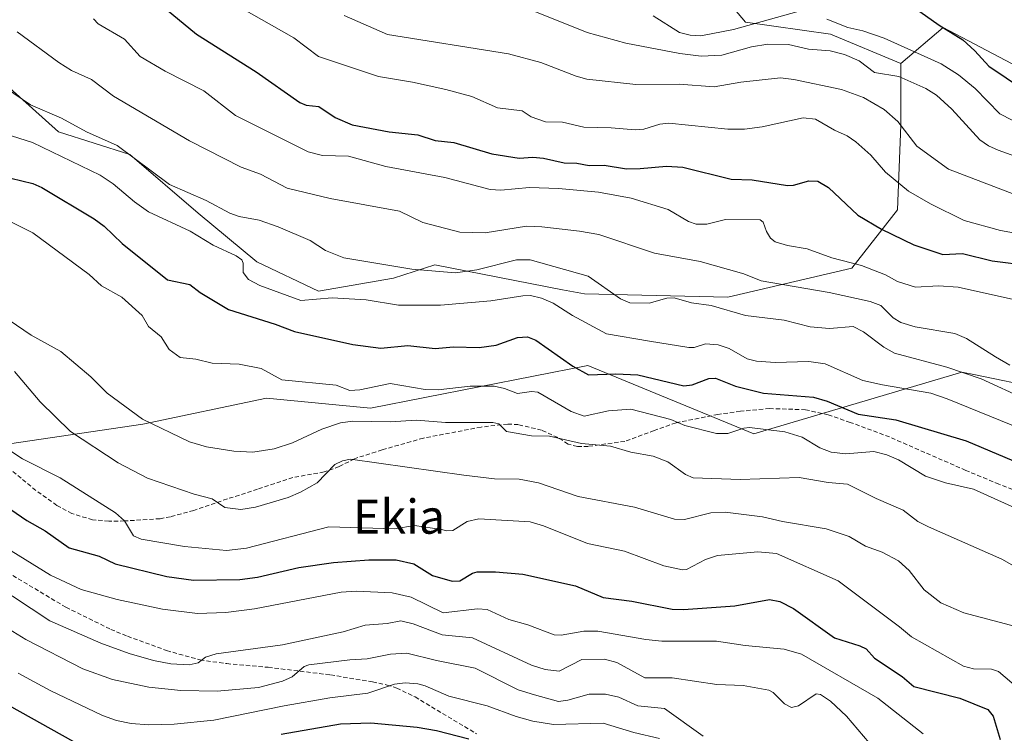
# Model space of a CAD drawing. Units: metres. Extents: x 664994 to 668453, y 4748920 to 4751316.
# Drawn here: x 665917 to 666148, y 4750314 to 4750481 of the extents above; entities that cross this region are included whole.
import ezdxf
from ezdxf.enums import TextEntityAlignment as Align

# ---------------------------------------------------------------- set-up
doc = ezdxf.new("R2010")
doc.units = ezdxf.units.M
doc.header["$MEASUREMENT"] = 0
doc.linetypes.add('TRAZOSX2', pattern=[1.5, 1, -0.5])
for name, color, linetype, lineweight in [('Arbolado forestal CxS', 92, 'Continuous', 0), ('Curva de nivel maestra', 36, 'Continuous', 30), ('Curva de nivel normal', 36, 'Continuous', 0), ('Pastizal CxS', 92, 'Continuous', 0), ('Senda', 19, 'TRAZOSX2', 0), ('Texto cartográfico', 19, 'Continuous', 0)]:
    doc.layers.add(name, color=color, linetype=linetype, lineweight=lineweight)
doc.styles.add('Arial', font='txt', dxfattribs={"height": 0.2})

# ---------------------------------------------------------------- blocks, each defined once
blk = doc.blocks.new('*U156')
at = {"layer": 'Arbolado forestal CxS', "color": 92, "linetype": 'Continuous', "lineweight": 0}
for points in [[(666155.9895, 4750394.5039, 1061.5407), (666140.8621, 4750397.6569, 1058.5336), (666137.7087, 4750398.3141, 1057.9369), (666088.9577, 4750383.8349, 1042.8015), (666050.1091, 4750399.8401, 1049.242), (665999.2325, 4750389.8767, 1039.5608), (665974.8617, 4750392.1621, 1042.4014), (665945.9197, 4750386.0693, 1038.8236), (665914.6939, 4750381.5007, 1030.0335)], [(665911.6491, 4750467.5545, 1059.9605), (665926.1189, 4750454.6005, 1056.9344), (665942.8747, 4750449.2665, 1059.4903), (665958.8685, 4750435.5495, 1056.6655), (665972.5773, 4750424.1195, 1056.3204), (665987.0479, 4750417.2615, 1053.8924), (666004.5649, 4750420.3091, 1056.4915), (666014.3087, 4750423.4661, 1058.7974), (666044.2133, 4750417.6119, 1055.971), (666049.3483, 4750416.6067, 1056.7549), (666082.8643, 4750415.8445, 1060.1872), (666111.9609, 4750422.6331, 1067.606), (666122.6251, 4750436.3437, 1076.4975), (666123.3863, 4750456.1483, 1084.8317), (666123.3865, 4750470.6211, 1090.3913), (666133.2895, 4750478.9999, 1098.5934), (666150.8093, 4750469.8587, 1100.8453)]]:
    blk.add_polyline3d(points, dxfattribs=at)
blk = doc.blocks.new('*U173')
at = {"layer": 'Curva de nivel normal', "color": 36, "linetype": 'Continuous', "lineweight": 0}
blk.add_polyline3d([(666066.92, 4750312.48, 1005), (666060.87, 4750313.88, 1005), (666053.72, 4750316.03, 1005), (666042.07, 4750315.76, 1005), (666037.19, 4750316.52, 1005), (666033.29, 4750317.62, 1005), (666026.56, 4750320.13, 1005), (666017.54, 4750322.35, 1005), (666012.05, 4750324.76, 1005), (666010.3, 4750325.24, 1005), (666007.34, 4750325.48, 1005), (666004.81, 4750325.22, 1005), (665998.57, 4750323.09, 1005), (665989.71, 4750321.97, 1005), (665979.02, 4750320.11, 1005), (665962.55, 4750316.76, 1005), (665953.21, 4750315.78, 1005), (665947.31, 4750315.66, 1005), (665943.16, 4750315.98, 1005), (665939.73, 4750316.64, 1005), (665936.42, 4750317.85, 1005), (665924.19, 4750323.72, 1005), (665916.72, 4750327.79, 1005)], dxfattribs=at)
blk = doc.blocks.new('*U177')
at = {"layer": 'Curva de nivel normal', "color": 36, "linetype": 'Continuous', "lineweight": 0}
blk.add_polyline3d([(665934.38, 4750481.04, 1070), (665935.42, 4750479.86, 1070), (665941.62, 4750476.27, 1070), (665945.25, 4750472.27, 1070), (665951.16, 4750468.77, 1070), (665960.2, 4750464.23, 1070), (665967.57, 4750458.44, 1070), (665984.64, 4750449.9, 1070), (665987.99, 4750449.02, 1070), (665994.04, 4750448.89, 1070), (666002.8, 4750446.46, 1070), (666016.64, 4750443.92, 1070), (666027.22, 4750441.1, 1070), (666029.74, 4750440.95, 1070), (666036.46, 4750441.52, 1070), (666043.25, 4750441.29, 1070), (666052.59, 4750440.45, 1070), (666060.23, 4750439.02, 1070), (666068.91, 4750436.36, 1070), (666073.65, 4750433.57, 1070), (666075.5, 4750432.98, 1070), (666078, 4750432.95, 1070), (666082.34, 4750434.08, 1070), (666090.45, 4750433.96, 1070), (666091.18, 4750433.46, 1070), (666091.93, 4750431.26, 1070), (666092.9, 4750429.66, 1070), (666094, 4750428.84, 1070), (666096.9, 4750427.96, 1070), (666101.46, 4750427.16, 1070), (666107.27, 4750425.07, 1070), (666114.18, 4750423.3, 1070), (666119.79, 4750421.11, 1070), (666122.65, 4750419.52, 1070), (666126.81, 4750418.22, 1070), (666132.22, 4750418.52, 1070), (666136.86, 4750418.2, 1070), (666152.57, 4750414.68, 1070)], dxfattribs=at)
blk = doc.blocks.new('*U196')
at = {"layer": 'Curva de nivel normal', "color": 36, "linetype": 'Continuous', "lineweight": 0}
blk.add_polyline3d([(665910.92, 4750348.69, 1015), (665924.13, 4750340.02, 1015), (665936.07, 4750334.83, 1015), (665942.67, 4750332.34, 1015), (665948.39, 4750330.72, 1015), (665952.47, 4750329.99, 1015), (665956.78, 4750329.72, 1015), (665958.84, 4750330.2, 1015), (665960.6, 4750331.52, 1015), (665963.09, 4750332.31, 1015), (665978.6, 4750334.43, 1015), (665992.79, 4750337.46, 1015), (665998, 4750339.01, 1015), (666003.14, 4750339.37, 1015), (666006.31, 4750340.01, 1015), (666009.23, 4750339.3, 1015), (666016.03, 4750336.73, 1015), (666023.12, 4750336.05, 1015), (666036.91, 4750329.63, 1015), (666040.1, 4750328.59, 1015), (666043.36, 4750328.2, 1015), (666048.69, 4750330.97, 1015), (666054, 4750331.04, 1015), (666056.92, 4750330.26, 1015), (666063.44, 4750326.68, 1015), (666069.82, 4750326.68, 1015), (666080.31, 4750325.1, 1015), (666086.51, 4750324.88, 1015), (666092.48, 4750323.75, 1015), (666093.54, 4750323.21, 1015), (666096.16, 4750320.57, 1015), (666097.83, 4750319.73, 1015), (666099.47, 4750320.12, 1015), (666103.58, 4750322.9, 1015), (666104.57, 4750322.74, 1015), (666106.94, 4750321.2, 1015), (666110.68, 4750317.68, 1015), (666115.99, 4750311.47, 1015)], dxfattribs=at)
blk = doc.blocks.new('*U202')
at = {"layer": 'Curva de nivel normal', "color": 36, "linetype": 'Continuous', "lineweight": 0}
blk.add_polyline3d([(665993.06, 4750481.84, 1085), (666003.21, 4750477.36, 1085), (666031.54, 4750472.87, 1085), (666039.12, 4750470.85, 1085), (666047.4, 4750467.63, 1085), (666049.9, 4750466.97, 1085), (666061.34, 4750465.67, 1085), (666071.49, 4750465.73, 1085), (666079.69, 4750465.13, 1085), (666085.9, 4750466.25, 1085), (666095.23, 4750467.28, 1085), (666098.35, 4750466.89, 1085), (666109.53, 4750464.54, 1085), (666114.65, 4750462.66, 1085), (666119.49, 4750459.83, 1085), (666122.74, 4750457.05, 1085), (666127.16, 4750451.22, 1085), (666134.57, 4750445.87, 1085), (666153.15, 4750438.73, 1085)], dxfattribs=at)
blk = doc.blocks.new('*U213')
at = {"layer": 'Curva de nivel normal', "color": 36, "linetype": 'Continuous', "lineweight": 0}
blk.add_polyline3d([(665912.31, 4750358.05, 1020), (665924.31, 4750350.7, 1020), (665931.42, 4750347.37, 1020), (665939.87, 4750345.06, 1020), (665950.5, 4750342.75, 1020), (665958.71, 4750341.72, 1020), (665965.37, 4750341.96, 1020), (665972.07, 4750342.85, 1020), (665992.36, 4750346.76, 1020), (665995.85, 4750346.97, 1020), (666004.3, 4750346.6, 1020), (666008.77, 4750345.6, 1020), (666016.2, 4750341.93, 1020), (666024.26, 4750342.84, 1020), (666026.55, 4750342.66, 1020), (666031.57, 4750340.31, 1020), (666036.07, 4750339.06, 1020), (666042.19, 4750336.78, 1020), (666043.84, 4750336.65, 1020), (666049.18, 4750337.58, 1020), (666052.46, 4750337.63, 1020), (666063.66, 4750335.65, 1020), (666067.4, 4750335.3, 1020), (666080.22, 4750335.25, 1020), (666086.95, 4750334.27, 1020), (666096.08, 4750333.42, 1020), (666100.18, 4750332.22, 1020), (666118.05, 4750321.88, 1020), (666128.61, 4750313.53, 1020)], dxfattribs=at)
blk = doc.blocks.new('*U216')
at = {"layer": 'Curva de nivel normal', "color": 36, "linetype": 'Continuous', "lineweight": 0}
blk.add_polyline3d([(666159.26, 4750429.2, 1080), (666146.77, 4750431.51, 1080), (666138.22, 4750433.84, 1080), (666130.32, 4750437.69, 1080), (666125.21, 4750440.69, 1080), (666119.78, 4750445.18, 1080), (666116.4, 4750449.09, 1080), (666112.88, 4750452.26, 1080), (666110.87, 4750453.68, 1080), (666107.85, 4750454.97, 1080), (666103.41, 4750457.58, 1080), (666100.53, 4750457.87, 1080), (666090.94, 4750455.73, 1080), (666086.76, 4750455.19, 1080), (666082.87, 4750455.21, 1080), (666069.07, 4750456.64, 1080), (666066.98, 4750456.42, 1080), (666063.21, 4750455.2, 1080), (666061.19, 4750455.04, 1080), (666055.6, 4750455.56, 1080), (666049.17, 4750455.66, 1080), (666044.15, 4750456.86, 1080), (666040.17, 4750456.96, 1080), (666036.82, 4750458.1, 1080), (666034.71, 4750459.55, 1080), (666028.98, 4750460.25, 1080), (666022.95, 4750462.85, 1080), (666016.87, 4750464.55, 1080), (666009.05, 4750466.23, 1080), (666001.08, 4750467.52, 1080), (665987.01, 4750472.23, 1080), (665981.23, 4750476.59, 1080), (665966.14, 4750485.22, 1080)], dxfattribs=at)
blk = doc.blocks.new('*U218')
at = {"layer": 'Curva de nivel normal', "color": 36, "linetype": 'Continuous', "lineweight": 0}
blk.add_polyline3d([(665896.09, 4750349.37, 1010), (665918.47, 4750335.67, 1010), (665931.86, 4750328.79, 1010), (665938.83, 4750326.25, 1010), (665947.33, 4750324.47, 1010), (665954.76, 4750323.67, 1010), (665963.34, 4750323.54, 1010), (665973, 4750324.4, 1010), (665978.58, 4750325.88, 1010), (665980.9, 4750326.92, 1010), (665983.71, 4750329.35, 1010), (665984.74, 4750329.74, 1010), (665994.38, 4750330.91, 1010), (665998.42, 4750331.1, 1010), (666003.92, 4750332.18, 1010), (666007.69, 4750332.45, 1010), (666014.65, 4750330.71, 1010), (666023.74, 4750328.96, 1010), (666033.77, 4750323.88, 1010), (666037.61, 4750322.7, 1010), (666043.21, 4750321.14, 1010), (666045.46, 4750321.45, 1010), (666050.42, 4750322.84, 1010), (666054.23, 4750322.88, 1010), (666057.38, 4750322.15, 1010), (666061.84, 4750320.13, 1010), (666068.09, 4750319.45, 1010), (666077.1, 4750313.03, 1010)], dxfattribs=at)
blk = doc.blocks.new('*U219')
at = {"layer": 'Curva de nivel normal', "color": 36, "linetype": 'Continuous', "lineweight": 0}
for points in [[(666065.41, 4750481.76, 1095), (666071.54, 4750477.9, 1095), (666074.07, 4750477.21, 1095), (666076.6, 4750477.05, 1095), (666084.25, 4750478.56, 1095), (666099.02, 4750482.71, 1095)], [(666106.07, 4750480.97, 1095), (666110.96, 4750479.01, 1095), (666114.48, 4750478.25, 1095), (666119.49, 4750476.56, 1095), (666132.82, 4750470.52, 1095), (666136.88, 4750467.91, 1095), (666140.83, 4750464.71, 1095), (666146.6, 4750458.79, 1095), (666149.5, 4750457.36, 1095)]]:
    blk.add_polyline3d(points, dxfattribs=at)
blk = doc.blocks.new('*U220')
at = {"layer": 'Curva de nivel normal', "color": 36, "linetype": 'Continuous', "lineweight": 0}
blk.add_polyline3d([(666034.55, 4750484.02, 1090), (666049.94, 4750477.89, 1090), (666059.04, 4750475.34, 1090), (666071.67, 4750472.94, 1090), (666076.65, 4750472.32, 1090), (666081.5, 4750472.57, 1090), (666088.45, 4750474.49, 1090), (666092.24, 4750475.11, 1090), (666097.1, 4750475.02, 1090), (666101.77, 4750473.98, 1090), (666106.83, 4750473.54, 1090), (666110.18, 4750472.68, 1090), (666113.65, 4750471.21, 1090), (666117.24, 4750468.5, 1090), (666122.95, 4750467.54, 1090), (666129.27, 4750464.73, 1090), (666131.78, 4750463.16, 1090), (666135.39, 4750459.87, 1090), (666141.88, 4750452.74, 1090), (666143.95, 4750451.32, 1090), (666146.19, 4750450.33, 1090), (666157.05, 4750446.42, 1090)], dxfattribs=at)
blk = doc.blocks.new('*U224')
at = {"layer": 'Curva de nivel normal', "color": 36, "linetype": 'Continuous', "lineweight": 0}
blk.add_polyline3d([(665913.57, 4750380.69, 1030), (665917.73, 4750378, 1030), (665926.52, 4750373.52, 1030), (665939.51, 4750365.3, 1030), (665941.57, 4750363.44, 1030), (665943.73, 4750359.98, 1030), (665945.49, 4750359.16, 1030), (665955.62, 4750357.42, 1030), (665965.46, 4750356.52, 1030), (665970.17, 4750357.09, 1030), (665989.44, 4750362.03, 1030), (666004.89, 4750361.6, 1030), (666009.51, 4750362.34, 1030), (666015.8, 4750361.44, 1030), (666017.05, 4750361.13, 1030), (666018.52, 4750361.22, 1030), (666021.84, 4750363.3, 1030), (666024.6, 4750363.9, 1030), (666036.57, 4750363.19, 1030), (666039.74, 4750362.32, 1030), (666050.01, 4750358.15, 1030), (666058.69, 4750356.35, 1030), (666067.89, 4750352.88, 1030), (666072.31, 4750351.94, 1030), (666073.21, 4750352.04, 1030), (666077.63, 4750354.39, 1030), (666080.5, 4750355.34, 1030), (666089.89, 4750356.16, 1030), (666094.29, 4750355.8, 1030), (666108.72, 4750349.43, 1030), (666123.09, 4750338.6, 1030), (666125.88, 4750336.27, 1030), (666138.12, 4750329.39, 1030), (666140.46, 4750328.79, 1030), (666144.64, 4750328.7, 1030), (666146.31, 4750328.12, 1030), (666150.93, 4750324.17, 1030)], dxfattribs=at)
blk = doc.blocks.new('*U230')
at = {"layer": 'Curva de nivel maestra', "color": 36, "linetype": 'Continuous', "lineweight": 30}
for points in [[(666022.22, 4750312.28, 1000), (666014.68, 4750314.26, 1000), (666010.15, 4750315.04, 1000), (665999.26, 4750316.02, 1000), (665992.19, 4750315.8, 1000), (665978.27, 4750313.36, 1000)], [(665929.7, 4750311.65, 1000), (665914.48, 4750320.16, 1000)]]:
    blk.add_polyline3d(points, dxfattribs=at)
blk = doc.blocks.new('*U238')
at = {"layer": 'Curva de nivel maestra', "color": 36, "linetype": 'Continuous', "lineweight": 30}
blk.add_polyline3d([(665951.37, 4750483.31, 1075), (665958.46, 4750477.48, 1075), (665972.45, 4750468.65, 1075), (665982.67, 4750461.49, 1075), (665984.14, 4750460.84, 1075), (665987.08, 4750460.55, 1075), (665990.92, 4750457.93, 1075), (665994.92, 4750456.26, 1075), (666003.59, 4750454.62, 1075), (666010.32, 4750453.9, 1075), (666014.39, 4750452.59, 1075), (666018.69, 4750452.08, 1075), (666027.66, 4750449.44, 1075), (666034, 4750448.43, 1075), (666037.19, 4750448.68, 1075), (666039.74, 4750448.43, 1075), (666044.6, 4750447.36, 1075), (666047.57, 4750447.25, 1075), (666050.43, 4750446.71, 1075), (666053.94, 4750446.78, 1075), (666059.14, 4750445.95, 1075), (666062.38, 4750446.04, 1075), (666068.54, 4750446.55, 1075), (666072.39, 4750446.29, 1075), (666083.67, 4750443.5, 1075), (666088.56, 4750443.38, 1075), (666096.86, 4750442, 1075), (666098.29, 4750442.11, 1075), (666101.84, 4750443.1, 1075), (666103.99, 4750443.03, 1075), (666106.45, 4750441.58, 1075), (666113.34, 4750435.06, 1075), (666118.91, 4750431.81, 1075), (666126.43, 4750428.1, 1075), (666133.28, 4750425.88, 1075), (666137.83, 4750426.1, 1075), (666144.78, 4750424.36, 1075), (666153.43, 4750423.3, 1075)], dxfattribs=at)
blk = doc.blocks.new('*U240')
at = {"layer": 'Curva de nivel maestra', "color": 36, "linetype": 'Continuous', "lineweight": 30}
blk.add_polyline3d([(665912.44, 4750367.81, 1025), (665918.7, 4750363.54, 1025), (665923.02, 4750361.08, 1025), (665928.62, 4750357.1, 1025), (665935.69, 4750355.17, 1025), (665939.42, 4750353.36, 1025), (665951.48, 4750350.44, 1025), (665957.76, 4750349.57, 1025), (665968.64, 4750349.74, 1025), (665972.75, 4750350.22, 1025), (665982.43, 4750352.49, 1025), (665990.56, 4750353.7, 1025), (665998.79, 4750354.31, 1025), (666005.26, 4750354.31, 1025), (666009.35, 4750353.42, 1025), (666013.76, 4750350.63, 1025), (666018.33, 4750349.35, 1025), (666020.17, 4750349.41, 1025), (666023.08, 4750351.2, 1025), (666024.19, 4750351.49, 1025), (666028.47, 4750351.48, 1025), (666034.86, 4750350.95, 1025), (666047.23, 4750348.26, 1025), (666053.7, 4750345.5, 1025), (666060.45, 4750344.6, 1025), (666069.88, 4750342.78, 1025), (666072.52, 4750342.7, 1025), (666084.54, 4750343.53, 1025), (666092.62, 4750344.99, 1025), (666095.06, 4750344.56, 1025), (666098.31, 4750342.91, 1025), (666107.86, 4750336.03, 1025), (666113.82, 4750334.19, 1025), (666115.29, 4750333.46, 1025), (666117.25, 4750331.3, 1025), (666123.7, 4750326.97, 1025), (666126.47, 4750324.64, 1025), (666137.2, 4750321.91, 1025), (666143.76, 4750319.28, 1025), (666145.04, 4750317.7, 1025), (666146.7, 4750312.26, 1025)], dxfattribs=at)
blk = doc.blocks.new('*U243')
at = {"layer": 'Curva de nivel maestra', "color": 36, "linetype": 'Continuous', "lineweight": 30}
blk.add_polyline3d([(666127.82, 4750482.8, 1100), (666132.38, 4750479.55, 1100), (666137.95, 4750476.12, 1100), (666140.76, 4750473.59, 1100), (666143.98, 4750469.97, 1100), (666152.13, 4750464.5, 1100)], dxfattribs=at)

msp = doc.modelspace()

# ---------------------------------------------------------------- linework, layer by layer
at = {"layer": 'Arbolado forestal CxS', "color": 92, "linetype": 'Continuous', "lineweight": 0}
for points in [[(665939.81, 4750588.69, 1091.49), (665936, 4750573.46, 1088.7), (665934.48, 4750546.8, 1087.59), (665942.1, 4750530.04, 1085.53), (665956.57, 4750523.18, 1089.03), (665974.09, 4750514.04, 1093.06), (665993.89, 4750504.14, 1094.75), (666014.46, 4750497.28, 1095.31), (666029.69, 4750497.28, 1095.3), (666041.61, 4750492.6, 1096.09), (666050.13, 4750495.44, 1097.5), (666050.13, 4750509.64, 1103.47), (666050.18, 4750510.36, 1103.79), (666051.07, 4750521.95, 1107.42), (666061.48, 4750519.11, 1109.09), (666070, 4750503.96, 1105.18), (666076.62, 4750492.6, 1102.06), (666087.03, 4750480.29, 1091.83), (666106.9, 4750477.45, 1090.74), (666123.39, 4750470.62, 1090.39)], [(666150.81, 4750469.86, 1100.85), (666133.29, 4750479, 1098.59), (666123.39, 4750470.62, 1090.39), (666106.9, 4750477.45, 1090.74), (666087.03, 4750480.29, 1091.83), (666076.62, 4750492.6, 1102.06)], [(666150.81, 4750469.86, 1100.85), (666133.29, 4750479, 1098.59), (666123.39, 4750470.62, 1090.39)], [(666150.81, 4750469.86, 1100.85), (666133.29, 4750479, 1098.59), (666123.39, 4750470.62, 1090.39)], [(666123.39, 4750470.62, 1090.39), (666123.39, 4750456.15, 1084.83), (666122.63, 4750436.34, 1076.5), (666111.96, 4750422.63, 1067.61), (666082.86, 4750415.84, 1060.19), (666049.35, 4750416.61, 1056.75), (666044.21, 4750417.61, 1055.97), (666014.31, 4750423.47, 1058.8), (666004.56, 4750420.31, 1056.49), (665987.05, 4750417.26, 1053.89), (665972.58, 4750424.12, 1056.32), (665958.87, 4750435.55, 1056.67), (665942.87, 4750449.27, 1059.49), (665926.12, 4750454.6, 1056.93), (665911.65, 4750467.55, 1059.96)], [(665787.6, 4750427.5, 1007.67), (665804.29, 4750437.07, 1015.49), (665811.38, 4750439.27, 1021.05), (665826.37, 4750443.92, 1030.79), (665841.6, 4750442.4, 1034.84), (665852.24, 4750437.86, 1036.14), (665871.28, 4750421.87, 1034.54), (665888.8, 4750405.87, 1030.77), (665914.69, 4750381.5, 1030.03), (665945.92, 4750386.07, 1038.82), (665974.86, 4750392.16, 1042.4), (665999.23, 4750389.88, 1039.56), (666050.11, 4750399.84, 1049.24), (666088.96, 4750383.83, 1042.8), (666137.71, 4750398.31, 1057.94), (666140.86, 4750397.66, 1058.53), (666155.99, 4750394.5, 1061.54)], [(666155.99, 4750394.5, 1061.54), (666140.86, 4750397.66, 1058.53), (666137.71, 4750398.31, 1057.94), (666088.96, 4750383.83, 1042.8), (666050.11, 4750399.84, 1049.24), (665999.23, 4750389.88, 1039.56), (665974.86, 4750392.16, 1042.4), (665945.92, 4750386.07, 1038.82), (665914.69, 4750381.5, 1030.03), (665888.8, 4750405.87, 1030.77), (665871.28, 4750421.87, 1034.54), (665852.24, 4750437.86, 1036.14), (665841.6, 4750442.4, 1034.84), (665826.37, 4750443.92, 1030.79)], [(666155.99, 4750394.5, 1061.54), (666140.86, 4750397.66, 1058.53), (666137.71, 4750398.31, 1057.94), (666088.96, 4750383.83, 1042.8), (666050.11, 4750399.84, 1049.24), (665999.23, 4750389.88, 1039.56), (665974.86, 4750392.16, 1042.4), (665945.92, 4750386.07, 1038.82), (665914.69, 4750381.5, 1030.03), (665888.8, 4750405.87, 1030.77), (665871.28, 4750421.87, 1034.54), (665852.24, 4750437.86, 1036.14), (665841.6, 4750442.4, 1034.84), (665826.37, 4750443.92, 1030.79)]]:
    msp.add_polyline3d(points, dxfattribs=at)
at = {"layer": 'Curva de nivel maestra', "color": 36, "linetype": 'Continuous', "lineweight": 30}
msp.add_polyline3d([(665914.95, 4750443.74, 1050), (665920.13, 4750442.48, 1050), (665922.27, 4750441.55, 1050), (665934.47, 4750434.2, 1050), (665936.82, 4750432.46, 1050), (665941.09, 4750428.4, 1050), (665951.7, 4750419.95, 1050), (665956.87, 4750418.84, 1050), (665959.33, 4750416.95, 1050), (665965.99, 4750413, 1050), (665976.88, 4750409.56, 1050), (665981.41, 4750407.82, 1050), (665995.07, 4750404.8, 1050), (666001.63, 4750403.94, 1050), (666007.92, 4750404.56, 1050), (666014.34, 4750403.8, 1050), (666018.61, 4750404.19, 1050), (666024.65, 4750404.07, 1050), (666028.64, 4750404.62, 1050), (666033.64, 4750406.43, 1050), (666035.97, 4750406.59, 1050), (666037.93, 4750405.76, 1050), (666046.58, 4750399.71, 1050), (666050.29, 4750397.66, 1050), (666056.69, 4750397.88, 1050), (666061.79, 4750397.65, 1050), (666072.61, 4750395.07, 1050), (666074.54, 4750395.33, 1050), (666078.45, 4750396.83, 1050), (666080.03, 4750396.89, 1050), (666084.68, 4750395, 1050), (666091.23, 4750393.4, 1050), (666102.93, 4750392.46, 1050), (666106.19, 4750391.48, 1050), (666113.45, 4750388.43, 1050), (666122.2, 4750387.13, 1050), (666138.7, 4750382.21, 1050), (666169.38, 4750369.22, 1050)], dxfattribs=at)
at = {"layer": 'Curva de nivel normal', "color": 36, "linetype": 'Continuous', "lineweight": 0}
for points in [[(666148.97, 4750399.96, 1065), (666145.54, 4750401.85, 1065), (666138.75, 4750406.15, 1065), (666136.09, 4750407.36, 1065), (666126.75, 4750408.92, 1065), (666123.38, 4750409.94, 1065), (666121.62, 4750411, 1065), (666118.7, 4750413.93, 1065), (666116.22, 4750414.85, 1065), (666106.64, 4750416.94, 1065), (666090.71, 4750419.67, 1065), (666086.66, 4750421.29, 1065), (666076.38, 4750424.21, 1065), (666065.73, 4750426.15, 1065), (666052.68, 4750430.53, 1065), (666048.18, 4750431.36, 1065), (666039.32, 4750432.36, 1065), (666035.72, 4750432.46, 1065), (666026.05, 4750430.94, 1065), (666020.14, 4750431.05, 1065), (666011.49, 4750433.39, 1065), (666006.04, 4750435.98, 1065), (665989.74, 4750439.01, 1065), (665979.7, 4750441.4, 1065), (665973.48, 4750444.69, 1065), (665968.9, 4750446.3, 1065), (665956.83, 4750452.49, 1065), (665938.99, 4750462.96, 1065), (665933.89, 4750466.86, 1065), (665929.21, 4750468.96, 1065), (665926.26, 4750470.82, 1065), (665916.45, 4750478.05, 1065)], [(665913.76, 4750464.91, 1060), (665919.59, 4750460.91, 1060), (665926.83, 4750457.76, 1060), (665932.69, 4750454.59, 1060), (665939.92, 4750451.36, 1060), (665952.12, 4750442.27, 1060), (665960.7, 4750438.53, 1060), (665966.29, 4750435.52, 1060), (665968.47, 4750434.77, 1060), (665973.14, 4750433.92, 1060), (665977.56, 4750432.33, 1060), (665985.08, 4750429.11, 1060), (665988.71, 4750426.82, 1060), (665992.98, 4750425.07, 1060), (666008.92, 4750422.41, 1060), (666019.1, 4750421.55, 1060), (666024.15, 4750422.3, 1060), (666033.37, 4750424.59, 1060), (666036.59, 4750424.62, 1060), (666050.15, 4750420.76, 1060), (666057.73, 4750415.47, 1060), (666059.96, 4750414.55, 1060), (666064.46, 4750414.42, 1060), (666068.58, 4750415.66, 1060), (666070.31, 4750415.7, 1060), (666074.39, 4750414.55, 1060), (666079.01, 4750413.88, 1060), (666087.02, 4750411.54, 1060), (666096.12, 4750410.49, 1060), (666102.16, 4750408.94, 1060), (666106.69, 4750408.55, 1060), (666112.25, 4750409.02, 1060), (666114.64, 4750407.77, 1060), (666119.39, 4750404.18, 1060), (666121.94, 4750402.71, 1060), (666134.15, 4750399.48, 1060), (666142.22, 4750396.75, 1060), (666152.75, 4750391.92, 1060)], [(665911.87, 4750454.7, 1055), (665920.09, 4750452.13, 1055), (665935.87, 4750444.47, 1055), (665938.98, 4750442.44, 1055), (665943.91, 4750438.18, 1055), (665947.21, 4750435.88, 1055), (665956.97, 4750431.34, 1055), (665962.37, 4750428.04, 1055), (665967.79, 4750425.53, 1055), (665969.11, 4750424.63, 1055), (665969.39, 4750423.83, 1055), (665969.37, 4750421.61, 1055), (665970.64, 4750419.97, 1055), (665973.28, 4750418.57, 1055), (665982.91, 4750415.04, 1055), (665990.21, 4750415.7, 1055), (665998.19, 4750415.22, 1055), (666005.79, 4750413.97, 1055), (666015.57, 4750413.99, 1055), (666027.38, 4750414.97, 1055), (666034.85, 4750416.19, 1055), (666036.67, 4750416.22, 1055), (666039.26, 4750415.6, 1055), (666042, 4750414.45, 1055), (666046.5, 4750411.57, 1055), (666054.48, 4750407.24, 1055), (666064.55, 4750405.55, 1055), (666073.73, 4750404.03, 1055), (666074.98, 4750404.09, 1055), (666077.68, 4750404.93, 1055), (666080.63, 4750404.69, 1055), (666083.24, 4750403.84, 1055), (666087.42, 4750401.43, 1055), (666089.61, 4750400.84, 1055), (666093.95, 4750400.53, 1055), (666101.87, 4750400.75, 1055), (666105.67, 4750400.23, 1055), (666114.53, 4750396.37, 1055), (666119.08, 4750395.3, 1055), (666130.45, 4750393.35, 1055), (666134.27, 4750392.06, 1055), (666154.24, 4750383.89, 1055)], [(665911.13, 4750435.39, 1045), (665920.15, 4750430.95, 1045), (665933.32, 4750421.17, 1045), (665936.25, 4750418.52, 1045), (665941.01, 4750415.83, 1045), (665945.71, 4750411.6, 1045), (665947.24, 4750409.01, 1045), (665950.17, 4750406.6, 1045), (665952.03, 4750403.59, 1045), (665954.61, 4750401.75, 1045), (665958.33, 4750401.36, 1045), (665962.17, 4750400.4, 1045), (665968.45, 4750400.14, 1045), (665973.57, 4750399.17, 1045), (665978.47, 4750396.52, 1045), (665991.18, 4750395.28, 1045), (665994.39, 4750393.96, 1045), (665996.75, 4750394.14, 1045), (666003.79, 4750395.67, 1045), (666012.02, 4750394.23, 1045), (666015.09, 4750394.13, 1045), (666022.53, 4750394.99, 1045), (666028.19, 4750395, 1045), (666030.58, 4750394.47, 1045), (666033.63, 4750393.31, 1045), (666036.89, 4750393.72, 1045), (666038.37, 4750393.57, 1045), (666046.17, 4750389.1, 1045), (666049.25, 4750387.98, 1045), (666054.96, 4750389.23, 1045), (666060.21, 4750389.62, 1045), (666069.58, 4750387.18, 1045), (666072.81, 4750385.76, 1045), (666080.26, 4750383.91, 1045), (666082.9, 4750383.89, 1045), (666086.64, 4750385.2, 1045), (666087.94, 4750385.32, 1045), (666096.22, 4750384.28, 1045), (666100.29, 4750383.09, 1045), (666104.46, 4750380.57, 1045), (666107.13, 4750379.58, 1045), (666110.51, 4750379.16, 1045), (666117.09, 4750379.72, 1045), (666120.1, 4750378.95, 1045), (666122.89, 4750377.75, 1045), (666129.16, 4750373.93, 1045), (666133.88, 4750372.33, 1045), (666140.39, 4750370.89, 1045), (666166.35, 4750359.19, 1045)], [(665904.23, 4750417.48, 1040), (665919.72, 4750406.98, 1040), (665926.67, 4750403.12, 1040), (665933.73, 4750397.16, 1040), (665937.53, 4750393.34, 1040), (665945.84, 4750387.27, 1040), (665956.81, 4750381.93, 1040), (665960.8, 4750380.81, 1040), (665967.22, 4750379.75, 1040), (665971.68, 4750379.56, 1040), (665976.62, 4750380.32, 1040), (665980.92, 4750381.73, 1040), (665987.82, 4750384.95, 1040), (665992.22, 4750386.45, 1040), (665995.1, 4750386.84, 1040), (666003.85, 4750386.67, 1040), (666009.95, 4750387.02, 1040), (666016.78, 4750386.47, 1040), (666027.87, 4750386.5, 1040), (666029.24, 4750386.2, 1040), (666031.03, 4750384.42, 1040), (666036.95, 4750383.36, 1040), (666041.15, 4750383.31, 1040), (666048.61, 4750381.54, 1040), (666055.4, 4750380.98, 1040), (666060.18, 4750379.56, 1040), (666065.4, 4750378.57, 1040), (666068.83, 4750377.24, 1040), (666072.96, 4750374.31, 1040), (666074.8, 4750373.56, 1040), (666085.78, 4750373.14, 1040), (666099.62, 4750373.64, 1040), (666106.41, 4750372.41, 1040), (666110.91, 4750372.06, 1040), (666117.61, 4750368.7, 1040), (666123.97, 4750365.95, 1040), (666127.41, 4750363.33, 1040), (666129.89, 4750362.06, 1040), (666147.04, 4750354.49, 1040), (666160.56, 4750346.86, 1040)], [(665915.84, 4750398.46, 1035), (665921.87, 4750391.35, 1035), (665928.98, 4750384.39, 1035), (665940.08, 4750377.07, 1035), (665946.97, 4750373.48, 1035), (665957.92, 4750369.72, 1035), (665962.1, 4750368.59, 1035), (665965.06, 4750366.61, 1035), (665968.82, 4750366.14, 1035), (665972.26, 4750366.66, 1035), (665979.93, 4750368.95, 1035), (665982.82, 4750370.14, 1035), (665986.76, 4750372.35, 1035), (665990.82, 4750376.62, 1035), (665992.66, 4750377.49, 1035), (665994.54, 4750377.88, 1035), (666021.09, 4750374.15, 1035), (666028.24, 4750373.29, 1035), (666034.03, 4750373.19, 1035), (666038.54, 4750372.39, 1035), (666047.84, 4750369.12, 1035), (666061.06, 4750366.69, 1035), (666070.38, 4750363.83, 1035), (666072.76, 4750363.73, 1035), (666078.89, 4750365.32, 1035), (666082.3, 4750365.5, 1035), (666091.01, 4750364.43, 1035), (666095.72, 4750363.27, 1035), (666105.9, 4750361.59, 1035), (666111.29, 4750359.76, 1035), (666115.17, 4750357.53, 1035), (666119.03, 4750356.1, 1035), (666122.9, 4750354.05, 1035), (666125.39, 4750351.79, 1035), (666128.9, 4750347.3, 1035), (666132.74, 4750344.23, 1035), (666138.2, 4750341.91, 1035), (666157.37, 4750336.8, 1035)]]:
    msp.add_polyline3d(points, dxfattribs=at)
at = {"layer": 'Pastizal CxS', "color": 92, "linetype": 'Continuous', "lineweight": 0}
for points in [[(665939.81, 4750588.69, 1091.49), (665936, 4750573.46, 1088.7), (665934.48, 4750546.8, 1087.59), (665942.1, 4750530.04, 1085.53), (665956.57, 4750523.18, 1089.03), (665974.09, 4750514.04, 1093.06), (665993.89, 4750504.14, 1094.75), (666014.46, 4750497.28, 1095.31), (666029.69, 4750497.28, 1095.3), (666041.61, 4750492.6, 1096.09), (666050.13, 4750495.44, 1097.5), (666050.13, 4750509.64, 1103.47), (666050.18, 4750510.36, 1103.79), (666051.07, 4750521.95, 1107.42), (666061.48, 4750519.11, 1109.09), (666070, 4750503.96, 1105.18), (666076.62, 4750492.6, 1102.06), (666087.03, 4750480.29, 1091.83), (666106.9, 4750477.45, 1090.74), (666123.39, 4750470.62, 1090.39)], [(666076.62, 4750492.6, 1102.06), (666087.03, 4750480.29, 1091.83), (666106.9, 4750477.45, 1090.74), (666123.39, 4750470.62, 1090.39), (666123.39, 4750456.15, 1084.83), (666122.63, 4750436.34, 1076.5), (666111.96, 4750422.63, 1067.61), (666082.86, 4750415.84, 1060.19), (666049.35, 4750416.61, 1056.75), (666044.21, 4750417.61, 1055.97), (666014.31, 4750423.47, 1058.8), (666004.56, 4750420.31, 1056.49), (665987.05, 4750417.26, 1053.89), (665972.58, 4750424.12, 1056.32), (665958.87, 4750435.55, 1056.67), (665942.87, 4750449.27, 1059.49), (665926.12, 4750454.6, 1056.93), (665911.65, 4750467.55, 1059.96)], [(666123.39, 4750470.62, 1090.39), (666123.39, 4750456.15, 1084.83), (666122.63, 4750436.34, 1076.5), (666111.96, 4750422.63, 1067.61), (666082.86, 4750415.84, 1060.19), (666049.35, 4750416.61, 1056.75), (666044.21, 4750417.61, 1055.97), (666014.31, 4750423.47, 1058.8), (666004.56, 4750420.31, 1056.49), (665987.05, 4750417.26, 1053.89), (665972.58, 4750424.12, 1056.32), (665958.87, 4750435.55, 1056.67), (665942.87, 4750449.27, 1059.49), (665926.12, 4750454.6, 1056.93), (665911.65, 4750467.55, 1059.96)]]:
    msp.add_polyline3d(points, dxfattribs=at)
at = {"layer": 'Senda', "color": 19, "linetype": 'TRAZOSX2', "lineweight": 0}
for points in [[(666169, 4750362.94), (666146.38, 4750372.05), (666138.61, 4750375.28), (666120.72, 4750383.11), (666111.56, 4750386.52), (666106.4, 4750388.27), (666101.11, 4750389.48), (666092.68, 4750389.76), (666085.85, 4750389.14), (666080.57, 4750388.39), (666070.76, 4750386.42), (666065.62, 4750384.61), (666058.75, 4750382.06), (666050.17, 4750380.91), (666047.68, 4750380.88), (666045.49, 4750381.43), (666043.08, 4750382.98), (666039.29, 4750384.7), (666033.83, 4750386.01), (666031.34, 4750386.14), (666025.11, 4750385.42), (666011.59, 4750382.84), (666001.94, 4750380.1), (665995.44, 4750378.01), (665991.9, 4750376.16), (665988.36, 4750374.91), (665981.05, 4750373.6), (665972.78, 4750370.89), (665965.69, 4750368.59), (665957.81, 4750365.88), (665952.35, 4750364.4), (665949.92, 4750363.96), (665941.61, 4750363.42), (665937.95, 4750363.4), (665934.1, 4750363.68), (665929.3, 4750365.19), (665925.76, 4750367.08), (665920.84, 4750370.59), (665915.1, 4750375.32)], [(665911.55, 4750352.95), (665927.87, 4750343.21), (665938.38, 4750338.03), (665942.27, 4750336.42), (665951.46, 4750333.07), (665959.3, 4750330.86), (665965.53, 4750330), (665975.27, 4750329.14), (665989.85, 4750327.35), (665999.69, 4750325.74), (666003.08, 4750324.99), (666005.34, 4750324.27), (666009.66, 4750322.19), (666024.07, 4750313.53)]]:
    msp.add_lwpolyline(points, dxfattribs=at)

# ---------------------------------------------------------------- block references
at = {"layer": 'Arbolado forestal CxS', "color": 92, "linetype": 'Continuous', "lineweight": 0}
msp.add_blockref('*U156', (0, 0), dxfattribs=at)
at = {"layer": 'Curva de nivel maestra', "color": 36, "linetype": 'Continuous', "lineweight": 30}
for name in ['*U240', '*U230', '*U238', '*U243']:
    msp.add_blockref(name, (0, 0), dxfattribs=at)
at = {"layer": 'Curva de nivel normal', "color": 36, "linetype": 'Continuous', "lineweight": 0}
for name in ['*U224', '*U213', '*U196', '*U218', '*U173', '*U219', '*U220', '*U202', '*U216', '*U177']:
    msp.add_blockref(name, (0, 0), dxfattribs=at)

# ---------------------------------------------------------------- texts
at = {"layer": 'Texto cartográfico', "color": 19, "linetype": 'Continuous', "lineweight": 0, "style": 'Arial'}
msp.add_text('Ekia', height=8, dxfattribs=at).set_placement((666005.9, 4750364.43), align=Align.MIDDLE_CENTER)

doc.saveas('drawing.dxf')
